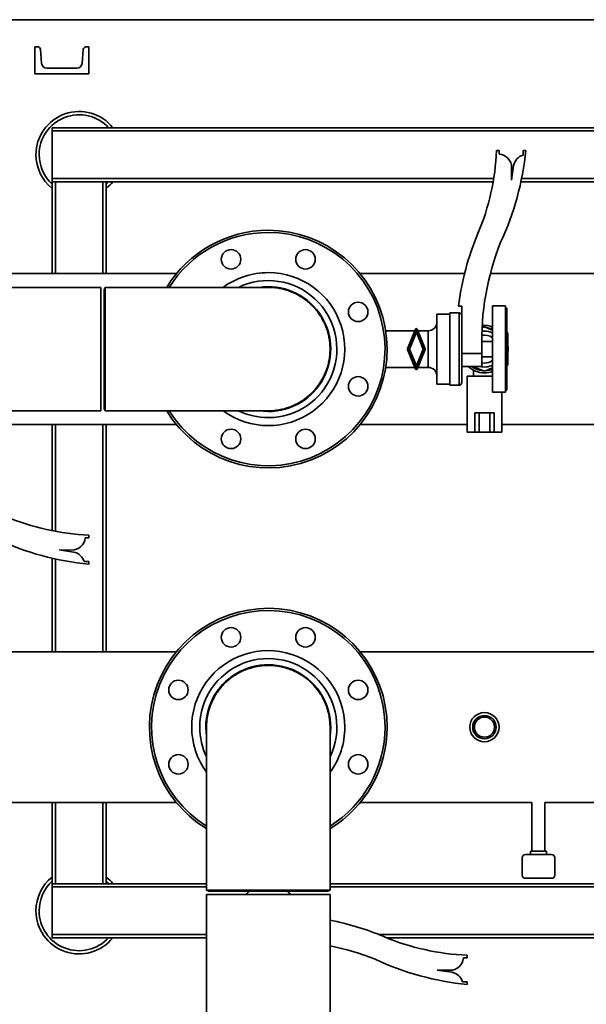
# Paper-space layout 'Blatt1' of a CAD drawing. Units: millimetres. Extents: x 0 to 59400, y 0 to 42000.
# Drawn here: x 11277 to 11801, y 11459 to 12371 of the extents above; entities that cross this region are included whole.
import ezdxf

# ---------------------------------------------------------------- set-up
doc = ezdxf.new("R2010")
doc.units = ezdxf.units.MM
doc.header["$LTSCALE"] = 100

psp = doc.layouts.new('Blatt1')

# ---------------------------------------------------------------- linework, layer by layer
at = {"color": 7, "linetype": 'Continuous', "lineweight": 35}
for p, q in [((14923.13, 12370.73), (7708.13, 12370.73)), ((11290.63, 12345.73), (11290.63, 12320.73)), ((11292.79, 12345.73), (11290.63, 12345.73)), ((11340.63, 12345.73), (11338.48, 12345.73)), ((11340.63, 12320.73), (11340.63, 12345.73)), ((11296.89, 12330.3), (11295.78, 12342.99)), ((11335.49, 12342.99), (11334.38, 12330.3)), ((11329.39, 12325.73), (11301.87, 12325.73)), ((11290.63, 12320.73), (11340.63, 12320.73)), ((12838.33, 12270.73), (11306.63, 12270.73)), ((11306.63, 12267.73), (11306.63, 12270.73)), ((11306.63, 12267.73), (11306.63, 12223.73)), ((12838.33, 12267.73), (11306.63, 12267.73)), ((11717.83, 12249.73), (11720.33, 12249.73)), ((11720.33, 12249.73), (11720.33, 12246.33)), ((11742.33, 12249.73), (11744.83, 12249.73)), ((11742.33, 12245.43), (11742.33, 12249.73)), ((11731.63, 12222.13), (11733.63, 12235.63)), ((11731.75, 12233.75), (11731.63, 12222.13)), ((11306.63, 12220.73), (11306.63, 12223.73)), ((11715.21, 12223.73), (11306.63, 12223.73)), ((11306.63, 12220.73), (11306.63, 12135.58)), ((11309.63, 12220.73), (11306.63, 12220.73)), ((11309.63, 12220.73), (11353.63, 12220.73)), ((11309.63, 12220.73), (11309.63, 12135.58)), ((11356.63, 12220.73), (11353.63, 12220.73)), ((11353.63, 12220.73), (11353.63, 12135.58)), ((11714.71, 12220.73), (11356.63, 12220.73)), ((11356.63, 12220.73), (11356.63, 12135.58)), ((11731.87, 12223.73), (11731.65, 12223.73)), ((12259.63, 12220.73), (11740.4, 12220.73)), ((12259.63, 12223.73), (11741.02, 12223.73)), ((11421.66, 12135.58), (11200.53, 12135.58)), ((11688.25, 12135.58), (11591.61, 12135.58)), ((11895.23, 12135.58), (11712.06, 12135.58)), ((11351.63, 12122.88), (11161.63, 12122.88)), ((11351.63, 12043.91), (11351.63, 12122.88)), ((11355.78, 12122.86), (11354.63, 12120.88)), ((11354.63, 12065.73), (11354.63, 12120.88)), ((11506.63, 12122.88), (11355.79, 12122.88)), ((11508.54, 12122.85), (11506.63, 12122.88)), ((11674.63, 12098.23), (11662.63, 12098.23)), ((11662.63, 12098.23), (11662.63, 12033.23)), ((11683.13, 12099.23), (11674.63, 12099.23)), ((11674.63, 12099.23), (11674.63, 12032.23)), ((11685.63, 12105.53), (11682.63, 12105.53)), ((11683.13, 12099.23), (11683.13, 12032.23)), ((11685.63, 12094.31), (11685.63, 12105.53)), ((11726.23, 12105.73), (11714.23, 12105.73)), ((11714.23, 12105.73), (11714.23, 12025.73)), ((11726.23, 12105.73), (11726.23, 12025.73)), ((11727.43, 12103.73), (11726.23, 12103.73)), ((11727.43, 12103.73), (11727.43, 12027.73)), ((11685.63, 12094.31), (11685.63, 12034.73)), ((11642.27, 12082.73), (11615.31, 12082.73)), ((11635.36, 12066.04), (11642.89, 12084.24)), ((11636.2, 12065.73), (11643.63, 12083.65)), ((11643.63, 12081.3), (11637.18, 12065.73)), ((11643.63, 12083.65), (11651.06, 12065.72)), ((11650.08, 12065.72), (11643.63, 12081.3)), ((11644.37, 12084.24), (11651.9, 12066.05)), ((11654.63, 12082.73), (11644.99, 12082.73)), ((11654.63, 12082.73), (11654.63, 12048.73)), ((11706.63, 12082.35), (11704.29, 12082.19)), ((11704.43, 12085.38), (11706.63, 12086.3)), ((11706.63, 12086.3), (11714.23, 12083.15)), ((11728.43, 12080.84), (11727.43, 12080.84)), ((11728.43, 12050.71), (11728.43, 12080.84)), ((11714.23, 12072.73), (11704.23, 12072.73)), ((11704.23, 12072.73), (11704.23, 12065.73)), ((11354.63, 12010.58), (11354.63, 12065.73)), ((11642.89, 12047.24), (11635.36, 12065.43)), ((11643.63, 12047.8), (11636.2, 12065.73)), ((11637.18, 12065.73), (11643.63, 12050.15)), ((11643.63, 12050.15), (11650.08, 12065.72)), ((11651.06, 12065.72), (11643.63, 12047.8)), ((11651.9, 12065.44), (11644.37, 12047.24)), ((11685.63, 12061.73), (11704.23, 12061.73)), ((11704.23, 12069.73), (11704.15, 12069.73)), ((11704.23, 12065.73), (11704.23, 12061.73)), ((11704.23, 12061.73), (11704.23, 12049.73)), ((11704.23, 12058.73), (11714.23, 12058.73)), ((11351.63, 12008.58), (11351.63, 12043.91)), ((11615.31, 12048.73), (11642.27, 12048.73)), ((11644.98, 12048.73), (11654.63, 12048.73)), ((11704.23, 12049.73), (11685.63, 12049.73)), ((11706.63, 12045.17), (11695.61, 12049.73)), ((11696.63, 12046.14), (11696.63, 12040.73)), ((11714.23, 12048.31), (11706.63, 12045.17)), ((11728.43, 12050.71), (11727.43, 12050.71)), ((11690.63, 12040.73), (11690.63, 11988.73)), ((11714.23, 12040.73), (11690.63, 12040.73)), ((11662.63, 12033.23), (11674.63, 12033.23)), ((11674.63, 12032.23), (11683.13, 12032.23)), ((11714.23, 12025.73), (11726.23, 12025.73)), ((11722.63, 11988.73), (11722.63, 12025.73)), ((11726.23, 12027.73), (11727.43, 12027.73)), ((11161.63, 12008.58), (11351.63, 12008.58)), ((11354.63, 12010.58), (11355.77, 12008.62)), ((11355.79, 12008.58), (11506.63, 12008.58)), ((11697.63, 11988.73), (11697.63, 12006.73)), ((11701.63, 12006.73), (11697.63, 12006.73)), ((11701.63, 11988.73), (11701.63, 12006.73)), ((11711.63, 12006.73), (11701.63, 12006.73)), ((11711.63, 11988.73), (11711.63, 12006.73)), ((11715.63, 12006.73), (11711.63, 12006.73)), ((11715.63, 11988.73), (11715.63, 12006.73)), ((11200.53, 11995.88), (11421.66, 11995.88)), ((11306.63, 11995.88), (11306.63, 11897.59)), ((11309.63, 11995.88), (11309.63, 11897.02)), ((11353.63, 11995.88), (11353.63, 11785.58)), ((11356.63, 11995.88), (11356.63, 11785.58)), ((11591.61, 11995.88), (11690.63, 11995.88)), ((11690.63, 11988.73), (11697.63, 11988.73)), ((11701.63, 11988.73), (11697.63, 11988.73)), ((11711.63, 11988.73), (11701.63, 11988.73)), ((11715.63, 11988.73), (11711.63, 11988.73)), ((11715.63, 11988.73), (11722.63, 11988.73)), ((11722.63, 11995.88), (11862.18, 11995.88)), ((11340.63, 11891.03), (11337.23, 11891.03)), ((11340.63, 11893.53), (11340.63, 11891.03)), ((11324.65, 11879.61), (11313.03, 11879.73)), ((11313.03, 11879.73), (11326.53, 11877.73)), ((11306.63, 11872.07), (11306.63, 11785.58)), ((11309.63, 11871.39), (11309.63, 11785.58)), ((11336.33, 11869.03), (11340.63, 11869.03)), ((11340.63, 11869.03), (11340.63, 11866.53)), ((11421.66, 11785.58), (11186.78, 11785.58)), ((11836.78, 11785.58), (11591.61, 11785.58)), ((11506.63, 11772.88), (11505.92, 11772.88)), ((11507.88, 11772.87), (11506.63, 11772.88)), ((11449.48, 11715.73), (11449.48, 11564.89)), ((11563.78, 11564.89), (11563.78, 11715.73)), ((11186.78, 11645.88), (11421.66, 11645.88)), ((11306.63, 11645.88), (11306.63, 11570.73)), ((11309.63, 11645.88), (11309.63, 11570.73)), ((11353.63, 11645.88), (11353.63, 11570.73)), ((11356.63, 11645.88), (11356.63, 11570.73)), ((11591.61, 11645.88), (11750.63, 11645.88)), ((11750.63, 11645.88), (11750.63, 11600.73)), ((11762.63, 11645.88), (11842.24, 11645.88)), ((11762.63, 11600.73), (11762.63, 11645.88)), ((11768.63, 11597.73), (11744.63, 11597.73)), ((11749.13, 11600.73), (11749.13, 11597.73)), ((11749.13, 11600.73), (11764.13, 11600.73)), ((11764.13, 11597.73), (11764.13, 11600.73)), ((11741.63, 11578.73), (11741.63, 11594.73)), ((11771.63, 11578.73), (11771.63, 11594.73)), ((11306.63, 11567.73), (11306.63, 11570.73)), ((11309.63, 11570.73), (11306.63, 11570.73)), ((11309.63, 11570.73), (11353.63, 11570.73)), ((11356.63, 11570.73), (11353.63, 11570.73)), ((11449.48, 11570.73), (11356.63, 11570.73)), ((11860.74, 11570.73), (11563.78, 11570.73)), ((11768.63, 11575.73), (11744.63, 11575.73)), ((11306.63, 11567.73), (11306.63, 11523.73)), ((11449.48, 11567.73), (11306.63, 11567.73)), ((11449.48, 11560.73), (11449.48, 11320.73)), ((11563.78, 11560.73), (11449.48, 11560.73)), ((11449.5, 11564.88), (11451.48, 11563.73)), ((11506.63, 11563.73), (11451.48, 11563.73)), ((11561.78, 11563.73), (11506.63, 11563.73)), ((11561.78, 11563.73), (11563.75, 11564.87)), ((11860.42, 11567.73), (11563.78, 11567.73)), ((11563.78, 11320.73), (11563.78, 11560.73)), ((11306.63, 11520.73), (11306.63, 11523.73)), ((11449.48, 11523.73), (11306.63, 11523.73)), ((11851.01, 11523.73), (11608.74, 11523.73)), ((11449.48, 11520.73), (11306.63, 11520.73)), ((11846.6, 11520.73), (11616.05, 11520.73)), ((11690.63, 11502.03), (11687.23, 11502.03)), ((11690.63, 11504.53), (11690.63, 11502.03)), ((11674.65, 11490.61), (11663.03, 11490.73)), ((11663.03, 11490.73), (11676.53, 11488.73)), ((11686.33, 11480.03), (11690.63, 11480.03)), ((11690.63, 11480.03), (11690.63, 11477.53))]:
    psp.add_line(p, q, dxfattribs=at)
at = {"color": 7, "linetype": 'Continuous', "lineweight": 35, "flags": 128}
for points in [[(11356.63, 12218.46), (11357.8, 12219.57), (11358.91, 12220.73)], [(11704.44, 12085.61), (11704.63, 12085.63), (11705.13, 12085.68)], [(11704.23, 12052.96), (11704.49, 12052.91), (11706.63, 12052.73)], [(11506.63, 12007.96), (11502.1, 12008.14), (11498.21, 12008.58)], [(11449.48, 11707.31), (11449.04, 11711.2), (11448.86, 11715.73)], [(11358.91, 11570.73), (11357.8, 11571.89), (11356.63, 11573.01)]]:
    psp.add_lwpolyline(points, dxfattribs=at)
at = {"color": 7, "linetype": 'Continuous', "lineweight": 35}
for centre, radius in [((11472.19, 12148.88), 9), ((11541.07, 12148.88), 9), ((11589.78, 12100.17), 9), ((11589.78, 12031.29), 9), ((11472.19, 11982.58), 9), ((11541.07, 11982.58), 9), ((11472.19, 11798.88), 9), ((11541.07, 11798.88), 9), ((11423.48, 11750.17), 9), ((11589.78, 11750.17), 9), ((11706.63, 11715.73), 13.5), ((11706.63, 11715.73), 10.82), ((11706.63, 11715.73), 9.32), ((11423.48, 11681.29), 9), ((11589.78, 11681.29), 9)]:
    psp.add_circle(centre, radius, dxfattribs=at)
for centre, radius, start, end in [((11292.79, 12342.73), 3, 5, 90), ((11338.48, 12342.73), 3, 90, 175), ((11301.87, 12330.73), 5, 185, 270), ((11329.39, 12330.73), 5, 270, 355), ((11331.63, 12245.73), 40, 38.68219, 180), ((11331.63, 12245.73), 37, 42.50664, 180), ((11331.63, 12245.73), 40, 180, 231.31781), ((11331.63, 12245.73), 37, 180, 227.49336), ((11495.03, 12259.08), 223, 337.2189, 357.59746), ((11719.26, 12233.88), 12.5, 359.39859, 85.05549), ((11490.96, 12273.66), 255, 334.71266, 354.61632), ((11745.94, 12233.46), 12.5, 106.7895, 170.01604), ((11331.63, 12245.73), 40, 308.68219, 321.31781), ((11506.63, 12065.73), 110, 211.30177, 90), ((11506.63, 12065.73), 110, 90, 148.69823), ((11506.63, 12065.73), 108, 90, 148.05083), ((11506.63, 12065.73), 108, 211.94917, 90), ((11935.65, 12073.77), 255, 157.16478, 172.84507), ((11954.12, 12073.1), 250, 158.49815, 181.68867), ((11506.63, 12065.73), 70.83, 233.79126, 90), ((11506.63, 12065.73), 70.83, 90, 126.20874), ((11506.63, 12065.73), 63.45, 270, 115.74257), ((11506.63, 12065.73), 57.77, 270, 98.38545), ((11683.13, 12096.73), 2.5, 0, 90), ((11654.63, 12090.73), 8, 270, 0), ((11643.63, 12083.93), 0.8, 22.5, 157.5), ((11706.63, 12065.73), 22, 69.79045, 95.44022), ((11706.63, 12065.73), 16.62, 62.78825, 90), ((11706.63, 12065.73), 20, 67.66632, 85.69487), ((11706.63, 12065.73), 13, 54.22418, 100.86414), ((11636.09, 12065.73), 0.8, 157.5, 202.5), ((11651.16, 12065.75), 0.8, 337.5, 22.5), ((11706.63, 12065.73), 22, 352.26837, 7.73163), ((11706.63, 12065.73), 13, 270, 305.77582), ((11643.63, 12047.55), 0.8, 202.5, 337.5), ((11654.63, 12040.73), 8, 0, 90), ((11706.63, 12065.73), 22, 226.65824, 270), ((11706.63, 12065.73), 20, 233.1301, 265.69487), ((11706.63, 12065.73), 16.62, 254.3008, 297.21175), ((11706.63, 12065.73), 22, 270, 290.20955), ((11706.63, 12065.73), 20, 274.30513, 292.33368), ((11683.13, 12034.73), 2.5, 270, 0), ((11506.63, 12065.73), 57.15, 305.98866, 313.66241), ((11506.63, 12065.73), 63.45, 244.25743, 270), ((11349.98, 12116.34), 223, 247.2189, 267.59746), ((11364.56, 12120.41), 255, 244.71266, 264.61632), ((11324.78, 11892.11), 12.5, 269.39859, 355.05549), ((11324.37, 11865.42), 12.5, 16.7895, 80.01604), ((11506.63, 11715.73), 110, 0, 238.69823), ((11506.63, 11715.73), 108, 0, 238.05083), ((11506.63, 11715.73), 70.83, 0, 216.20874), ((11506.63, 11715.73), 63.45, 334.25743, 180), ((11506.63, 11715.73), 57.77, 351.61455, 180), ((11506.63, 11715.73), 57.15, 35.70646, 43.47055), ((11506.63, 11715.73), 63.45, 180, 205.74257), ((11506.63, 11715.73), 110, 301.30177, 0), ((11506.63, 11715.73), 70.83, 323.79126, 0), ((11506.63, 11715.73), 108, 301.94917, 0), ((11744.63, 11594.73), 3, 90, 180), ((11768.63, 11594.73), 3, 0, 90), ((11744.63, 11578.73), 3, 180, 270), ((11768.63, 11578.73), 3, 270, 0), ((11331.63, 11545.73), 40, 128.68219, 180), ((11331.63, 11545.73), 37, 132.50664, 180), ((11331.63, 11545.73), 40, 38.68219, 51.31781), ((11481.63, 11567.73), 8, 298.95502, 330), ((11531.63, 11567.73), 8, 210, 241.04498), ((11331.63, 11545.73), 40, 180, 321.31781), ((11331.63, 11545.73), 37, 180, 317.49336), ((11514.67, 11286.72), 255, 67.16478, 78.89591), ((11699.98, 11727.34), 223, 247.2189, 267.59746), ((11514, 11268.24), 250, 68.49815, 78.51383), ((11714.56, 11731.41), 255, 244.71266, 264.61632), ((11674.78, 11503.11), 12.5, 269.39859, 355.05549), ((11674.37, 11476.42), 12.5, 16.7895, 80.01604)]:
    psp.add_arc(centre, radius, start, end, dxfattribs=at)
for points, knots in [([(11355.79, 12122.85), (11355.79, 12122.86), (11355.79, 12123.01), (11355.79, 12122.53), (11355.79, 12121.59), (11355.79, 12120.33), (11355.79, 12118.71), (11355.79, 12116.69), (11355.79, 12114.3), (11355.79, 12111.58), (11355.79, 12108.56), (11355.79, 12105.19), (11355.79, 12101.56), (11355.79, 12097.67), (11355.79, 12093.58), (11355.79, 12089.26), (11355.79, 12084.77), (11355.79, 12080.16), (11355.79, 12075.47), (11355.79, 12070.66), (11355.79, 12065.83), (11355.79, 12061.02), (11355.79, 12056.26), (11355.79, 12051.52), (11355.79, 12046.89), (11355.79, 12042.41), (11355.79, 12038.11), (11355.79, 12033.97), (11355.79, 12030.07), (11355.79, 12026.43), (11355.79, 12023.08), (11355.79, 12020.01), (11355.79, 12017.27), (11355.79, 12014.88), (11355.79, 12012.86), (11355.79, 12011.2), (11355.79, 12009.93), (11355.79, 12009.08), (11355.79, 12008.62), (11355.79, 12008.63), (11355.79, 12008.63)], [0, 0, 0, 0, 0.003259, 0.043562, 0.070874, 0.097322, 0.123955, 0.150874, 0.178186, 0.204665, 0.23133, 0.258184, 0.285496, 0.311974, 0.338638, 0.365492, 0.392803, 0.419281, 0.445944, 0.472798, 0.500108, 0.526586, 0.553249, 0.580103, 0.607413, 0.63389, 0.660554, 0.687407, 0.714717, 0.741195, 0.767859, 0.794712, 0.822022, 0.848501, 0.875165, 0.902019, 0.929329, 0.955808, 0.982473, 1, 1, 1, 1]), ([(11506.58, 12122.86), (11508.01, 12122.84), (11511.08, 12122.79), (11515.71, 12122.22), (11520.43, 12121.26), (11525.03, 12119.91), (11529.56, 12118.16), (11533.9, 12116.03), (11538.04, 12113.55), (11541.94, 12110.76), (11545.62, 12107.61), (11549.01, 12104.17), (11552.1, 12100.46), (11554.85, 12096.53), (11557.28, 12092.34), (11559.35, 12087.97), (11561.03, 12083.45), (11562.33, 12078.83), (11563.24, 12074.08), (11563.74, 12069.27), (11563.83, 12064.45), (11563.52, 12059.66), (11562.81, 12054.87), (11561.69, 12050.17), (11560.18, 12045.58), (11558.31, 12041.17), (11556.05, 12036.88), (11553.21, 12032.48), (11549.74, 12028.01), (11546.88, 12025.19), (11545.44, 12023.78)], [0, 0, 0, 0, 0.031453, 0.067293, 0.101998, 0.136945, 0.172269, 0.208108, 0.242854, 0.277843, 0.313082, 0.34892, 0.383665, 0.418654, 0.453891, 0.489728, 0.524473, 0.559461, 0.594698, 0.630534, 0.665279, 0.700267, 0.735503, 0.771339, 0.806084, 0.841072, 0.876308, 0.912144, 0.955828, 1, 1, 1, 1]), ([(11545.44, 12023.78), (11544.25, 12022.73), (11541.86, 12020.63), (11537.94, 12017.85), (11533.79, 12015.37), (11529.44, 12013.26), (11524.94, 12011.52), (11520.33, 12010.18), (11515.58, 12009.22), (11510.99, 12008.66), (11507.97, 12008.62), (11506.59, 12008.6)], [0, 0, 0, 0, 0.111421, 0.223624, 0.336624, 0.451547, 0.562968, 0.675171, 0.788171, 0.903094, 1, 1, 1, 1]), ([(11449.5, 11715.68), (11449.52, 11717.11), (11449.57, 11720.18), (11450.15, 11724.81), (11451.1, 11729.53), (11452.46, 11734.13), (11454.21, 11738.65), (11456.33, 11743), (11458.81, 11747.14), (11461.61, 11751.03), (11464.75, 11754.72), (11468.2, 11758.11), (11471.9, 11761.2), (11475.83, 11763.95), (11480.02, 11766.38), (11484.39, 11768.45), (11488.91, 11770.13), (11493.53, 11771.43), (11498.29, 11772.34), (11503.1, 11772.84), (11507.92, 11772.93), (11512.7, 11772.62), (11517.5, 11771.91), (11522.2, 11770.79), (11526.78, 11769.28), (11531.19, 11767.41), (11535.48, 11765.15), (11539.89, 11762.31), (11544.36, 11758.84), (11547.17, 11755.98), (11548.58, 11754.54)], [0, 0, 0, 0, 0.031453, 0.067293, 0.101998, 0.136945, 0.172269, 0.208108, 0.242854, 0.277843, 0.313082, 0.34892, 0.383665, 0.418654, 0.453891, 0.489728, 0.524473, 0.559461, 0.594698, 0.630534, 0.665279, 0.700267, 0.735503, 0.771339, 0.806084, 0.841072, 0.876308, 0.912144, 0.955828, 1, 1, 1, 1]), ([(11548.58, 11754.54), (11549.63, 11753.35), (11551.74, 11750.96), (11554.51, 11747.04), (11557, 11742.89), (11559.11, 11738.54), (11560.84, 11734.04), (11562.19, 11729.43), (11563.14, 11724.68), (11563.7, 11720.09), (11563.74, 11717.07), (11563.76, 11715.69)], [0, 0, 0, 0, 0.111421, 0.223624, 0.336624, 0.451547, 0.562968, 0.675171, 0.788171, 0.903094, 1, 1, 1, 1]), ([(11449.51, 11564.89), (11449.5, 11564.89), (11449.35, 11564.89), (11449.83, 11564.89), (11450.78, 11564.89), (11452.04, 11564.89), (11453.66, 11564.89), (11455.68, 11564.89), (11458.06, 11564.89), (11460.78, 11564.89), (11463.81, 11564.88), (11467.17, 11564.88), (11470.81, 11564.88), (11474.69, 11564.88), (11478.78, 11564.88), (11483.11, 11564.88), (11487.6, 11564.88), (11492.21, 11564.88), (11496.9, 11564.88), (11501.7, 11564.88), (11506.53, 11564.88), (11511.35, 11564.88), (11516.11, 11564.88), (11520.85, 11564.88), (11525.47, 11564.88), (11529.96, 11564.88), (11534.25, 11564.88), (11538.39, 11564.88), (11542.3, 11564.88), (11545.94, 11564.88), (11549.28, 11564.88), (11552.36, 11564.89), (11555.1, 11564.89), (11557.48, 11564.89), (11559.5, 11564.89), (11561.16, 11564.89), (11562.43, 11564.89), (11563.29, 11564.89), (11563.74, 11564.89), (11563.74, 11564.89), (11563.74, 11564.89)], [0, 0, 0, 0, 0.002447, 0.042783, 0.070117, 0.096587, 0.123241, 0.150183, 0.177517, 0.204017, 0.230704, 0.25758, 0.284913, 0.311414, 0.338099, 0.364975, 0.392308, 0.418808, 0.445493, 0.472368, 0.499701, 0.5262, 0.552885, 0.57976, 0.607093, 0.633592, 0.660277, 0.687152, 0.714485, 0.740984, 0.76767, 0.794545, 0.821877, 0.848377, 0.875063, 0.901939, 0.929272, 0.955772, 0.982458, 1, 1, 1, 1])]:
    psp.add_open_spline(points, degree=3, knots=knots, dxfattribs=at)

doc.saveas('drawing.dxf')
